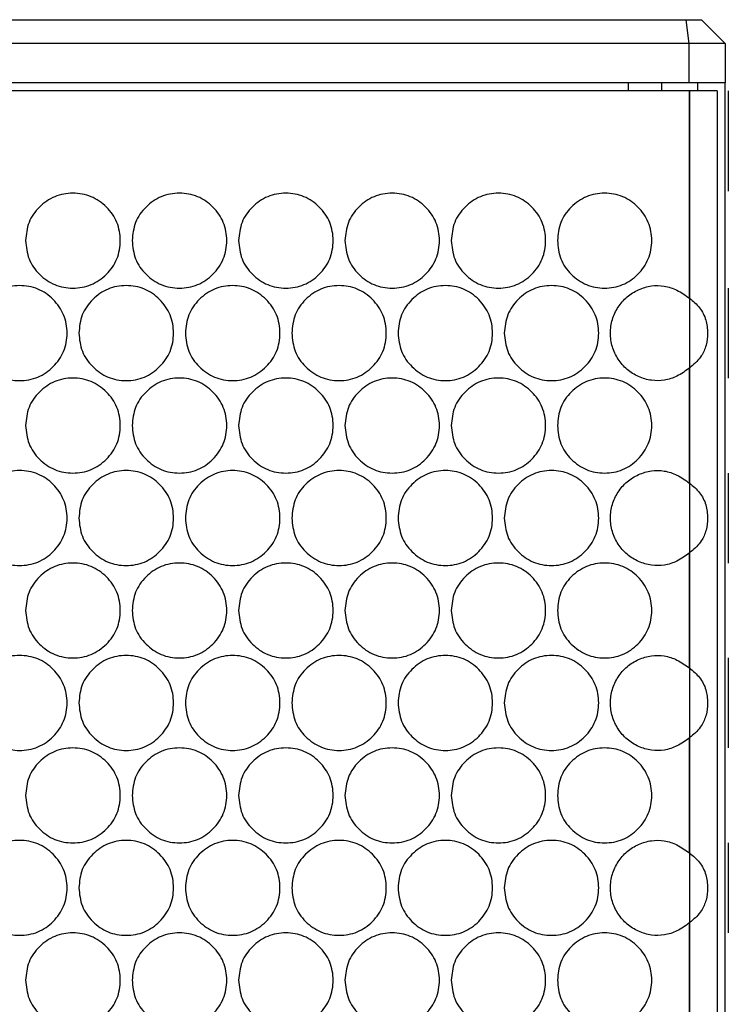
# Model space of a CAD drawing. Units: millimetres. Extents: x -589 to 1586, y -1253 to 694.
# Drawn here: x 235 to 325, y -269 to -145 of the extents above; entities that cross this region are included whole.
import ezdxf

# ---------------------------------------------------------------- set-up
doc = ezdxf.new("R2010")
doc.units = ezdxf.units.MM
doc.linetypes.add('CENTERX2', pattern=[20.32, 12.7, -2.54, 2.54, -2.54])

msp = doc.modelspace()

# ---------------------------------------------------------------- linework, layer by layer
at = {"color": 7, "linetype": 'Continuous', "lineweight": 25}
for p, q in [((-24.72, -144.77), (319.42, -144.77)), ((319.79, -147.77), (319.42, -144.77)), ((319.42, -144.77), (321.35, -144.77)), ((324.35, -147.77), (321.35, -144.77)), ((319.79, -147.77), (-25.09, -147.77)), ((319.79, -152.77), (319.79, -147.77)), ((324.35, -147.77), (319.79, -147.77)), ((324.35, -147.77), (324.35, -152.77)), ((319.79, -152.77), (-25.09, -152.77)), ((312.15, -153.77), (312.15, -152.77)), ((316.35, -153.77), (316.35, -152.77)), ((324.35, -152.77), (319.79, -152.77)), ((320.85, -152.77), (320.85, -153.77)), ((324.35, -753.77), (324.35, -152.77)), ((319.84, -153.77), (-25.14, -153.77)), ((319.84, -153.77), (-25.14, -153.77)), ((319.84, -153.77), (319.84, -752.77)), ((323.35, -153.77), (319.84, -153.77)), ((319.84, -179.98), (319.84, -153.77)), ((323.35, -153.77), (323.35, -752.77)), ((319.84, -203.36), (319.84, -188.82)), ((319.84, -226.74), (319.84, -212.2)), ((319.84, -250.12), (319.84, -235.58)), ((319.84, -273.5), (319.84, -258.96))]:
    msp.add_line(p, q, dxfattribs=at)
at = {"color": 7, "linetype": 'CENTERX2'}
for p, q in [((324.76, -153.77), (324.76, -166.71)), ((324.76, -178.71), (324.76, -190.09)), ((324.76, -202.09), (324.76, -213.47)), ((324.76, -225.47), (324.76, -236.85)), ((324.76, -248.85), (324.76, -260.23))]:
    msp.add_line(p, q, dxfattribs=at)
at = {"color": 7, "linetype": 'Continuous', "lineweight": 25}
for points, knots in [([(235.85, -172.71), (235.93, -171.92), (236.09, -170.34), (237.52, -168.37), (239.48, -166.99), (241.85, -166.57), (244.21, -166.99), (246.18, -168.37), (247.56, -170.34), (247.97, -172.71), (247.56, -175.08), (246.18, -177.05), (244.21, -178.43), (241.85, -178.85), (239.48, -178.43), (237.52, -177.05), (236.1, -175.08), (235.93, -173.5), (235.85, -172.71)], [0, 0, 0, 0, 0.062478, 0.124975, 0.187493, 0.249979, 0.312511, 0.374983, 0.437516, 0.499987, 0.562507, 0.624991, 0.687514, 0.749996, 0.812535, 0.875001, 0.937511, 1, 1, 1, 1]), ([(249.33, -172.71), (249.41, -171.92), (249.57, -170.34), (251, -168.37), (252.95, -166.99), (255.32, -166.57), (257.68, -166.99), (259.65, -168.37), (261.03, -170.34), (261.44, -172.71), (261.03, -175.08), (259.65, -177.05), (257.68, -178.43), (255.32, -178.85), (252.95, -178.43), (251, -177.05), (249.57, -175.08), (249.41, -173.5), (249.33, -172.71)], [0, 0, 0, 0, 0.062478, 0.124975, 0.187494, 0.249979, 0.312511, 0.374983, 0.437516, 0.499986, 0.562507, 0.624991, 0.687514, 0.749996, 0.812535, 0.875001, 0.937511, 1, 1, 1, 1]), ([(262.8, -172.71), (262.88, -171.92), (263.04, -170.34), (264.47, -168.37), (266.42, -166.99), (268.78, -166.57), (271.14, -166.99), (273.11, -168.37), (274.49, -170.34), (274.9, -172.71), (274.49, -175.08), (273.11, -177.05), (271.14, -178.43), (268.78, -178.85), (266.42, -178.43), (264.47, -177.05), (263.04, -175.08), (262.88, -173.5), (262.8, -172.71)], [0, 0, 0, 0, 0.062478, 0.124975, 0.187494, 0.249979, 0.312511, 0.374983, 0.437516, 0.499986, 0.562507, 0.624991, 0.687514, 0.749996, 0.812535, 0.875001, 0.937511, 1, 1, 1, 1]), ([(276.26, -172.71), (276.34, -171.92), (276.5, -170.34), (277.92, -168.37), (279.87, -166.99), (282.24, -166.57), (284.59, -166.99), (286.56, -168.37), (287.93, -170.34), (288.35, -172.71), (287.93, -175.08), (286.56, -177.05), (284.6, -178.43), (282.24, -178.85), (279.87, -178.43), (277.92, -177.05), (276.5, -175.08), (276.34, -173.5), (276.26, -172.71)], [0, 0, 0, 0, 0.062478, 0.124974, 0.187494, 0.24998, 0.312511, 0.374983, 0.437516, 0.499987, 0.562507, 0.624991, 0.687514, 0.749996, 0.812536, 0.875002, 0.937511, 1, 1, 1, 1]), ([(289.7, -172.71), (289.78, -171.92), (289.95, -170.34), (291.37, -168.37), (293.32, -166.99), (295.68, -166.57), (298.03, -166.99), (300, -168.37), (301.37, -170.34), (301.78, -172.71), (301.37, -175.08), (300, -177.05), (298.03, -178.43), (295.68, -178.85), (293.32, -178.43), (291.37, -177.05), (289.95, -175.08), (289.79, -173.5), (289.7, -172.71)], [0, 0, 0, 0, 0.062478, 0.124975, 0.187493, 0.249979, 0.312511, 0.374983, 0.437516, 0.499987, 0.562507, 0.624991, 0.687514, 0.749996, 0.812535, 0.875001, 0.937511, 1, 1, 1, 1]), ([(303.14, -172.71), (303.22, -171.92), (303.38, -170.34), (304.8, -168.37), (306.75, -166.99), (309.1, -166.57), (311.46, -166.99), (313.42, -168.37), (314.79, -170.34), (315.21, -172.71), (314.79, -175.08), (313.42, -177.05), (311.46, -178.43), (309.1, -178.85), (306.75, -178.43), (304.8, -177.05), (303.38, -175.08), (303.22, -173.5), (303.14, -172.71)], [0, 0, 0, 0, 0.062478, 0.124974, 0.187493, 0.249979, 0.312511, 0.374983, 0.437516, 0.499986, 0.562507, 0.624991, 0.687514, 0.749996, 0.812535, 0.875001, 0.937511, 1, 1, 1, 1]), ([(229.11, -184.4), (229.19, -183.61), (229.35, -182.03), (230.78, -180.06), (232.73, -178.68), (235.1, -178.26), (237.47, -178.68), (239.44, -180.06), (240.82, -182.03), (241.24, -184.4), (240.82, -186.77), (239.44, -188.74), (237.47, -190.12), (235.1, -190.54), (232.74, -190.12), (230.78, -188.74), (229.35, -186.77), (229.19, -185.19), (229.11, -184.4)], [0, 0, 0, 0, 0.062478, 0.124973, 0.187492, 0.249978, 0.31251, 0.374982, 0.437513, 0.499986, 0.562506, 0.624989, 0.687512, 0.749994, 0.812534, 0.875, 0.93751, 1, 1, 1, 1]), ([(242.59, -184.4), (242.67, -183.61), (242.83, -182.03), (244.26, -180.06), (246.22, -178.68), (248.58, -178.26), (250.95, -178.68), (252.91, -180.06), (254.29, -182.03), (254.71, -184.4), (254.29, -186.77), (252.91, -188.74), (250.95, -190.12), (248.58, -190.54), (246.22, -190.12), (244.26, -188.74), (242.84, -186.77), (242.67, -185.19), (242.59, -184.4)], [0, 0, 0, 0, 0.062478, 0.124973, 0.187492, 0.249978, 0.31251, 0.374982, 0.437513, 0.499986, 0.562506, 0.624989, 0.687512, 0.749994, 0.812534, 0.875, 0.93751, 1, 1, 1, 1]), ([(256.07, -184.4), (256.15, -183.61), (256.31, -182.03), (257.73, -180.06), (259.69, -178.68), (262.05, -178.26), (264.41, -178.68), (266.38, -180.06), (267.76, -182.03), (268.17, -184.4), (267.76, -186.77), (266.38, -188.74), (264.41, -190.12), (262.05, -190.54), (259.69, -190.12), (257.73, -188.74), (256.31, -186.77), (256.15, -185.19), (256.07, -184.4)], [0, 0, 0, 0, 0.062478, 0.124973, 0.187492, 0.249978, 0.31251, 0.374982, 0.437513, 0.499986, 0.562506, 0.624989, 0.687512, 0.749994, 0.812534, 0.875, 0.93751, 1, 1, 1, 1]), ([(269.53, -184.4), (269.61, -183.61), (269.77, -182.03), (271.19, -180.06), (273.15, -178.68), (275.51, -178.26), (277.87, -178.68), (279.84, -180.06), (281.21, -182.03), (281.63, -184.4), (281.21, -186.77), (279.84, -188.74), (277.87, -190.12), (275.51, -190.54), (273.15, -190.12), (271.19, -188.74), (269.77, -186.77), (269.61, -185.19), (269.53, -184.4)], [0, 0, 0, 0, 0.062478, 0.124973, 0.187492, 0.249978, 0.31251, 0.374982, 0.437513, 0.499986, 0.562506, 0.624989, 0.687512, 0.749995, 0.812534, 0.875, 0.93751, 1, 1, 1, 1]), ([(282.98, -184.4), (283.06, -183.61), (283.22, -182.03), (284.65, -180.06), (286.6, -178.68), (288.96, -178.26), (291.32, -178.68), (293.28, -180.06), (294.65, -182.03), (295.07, -184.4), (294.65, -186.77), (293.28, -188.74), (291.32, -190.12), (288.96, -190.54), (286.6, -190.12), (284.65, -188.74), (283.23, -186.77), (283.06, -185.19), (282.98, -184.4)], [0, 0, 0, 0, 0.062478, 0.124973, 0.187492, 0.249978, 0.31251, 0.374982, 0.437513, 0.499986, 0.562506, 0.624989, 0.687512, 0.749994, 0.812534, 0.875, 0.93751, 1, 1, 1, 1]), ([(296.42, -184.4), (296.5, -183.61), (296.66, -182.03), (298.08, -180.06), (300.03, -178.68), (302.39, -178.26), (304.75, -178.68), (306.71, -180.06), (308.08, -182.03), (308.5, -184.4), (308.08, -186.77), (306.71, -188.74), (304.75, -190.12), (302.39, -190.54), (300.03, -190.12), (298.08, -188.74), (296.66, -186.77), (296.5, -185.19), (296.42, -184.4)], [0, 0, 0, 0, 0.062478, 0.124973, 0.187492, 0.249978, 0.31251, 0.374982, 0.437513, 0.499986, 0.562506, 0.624989, 0.687512, 0.749994, 0.812534, 0.875, 0.93751, 1, 1, 1, 1]), ([(319.84, -188.82), (319.33, -189.19), (318.37, -189.89), (316.7, -190.43), (315.01, -190.45), (313.38, -189.96), (311.9, -189.05), (310.75, -187.73), (310.01, -186.14), (309.77, -184.4), (310.01, -182.66), (310.75, -181.08), (311.9, -179.75), (313.38, -178.85), (315, -178.36), (316.69, -178.38), (318.36, -178.92), (319.33, -179.62), (319.84, -179.98)], [0, 0, 0, 0, 0.06817, 0.129243, 0.18806, 0.249997, 0.312541, 0.375042, 0.437594, 0.500093, 0.562648, 0.625142, 0.687691, 0.750188, 0.811735, 0.870438, 0.931612, 1, 1, 1, 1]), ([(319.84, -179.98), (320.3, -180.36), (321.22, -181.13), (321.99, -182.66), (322.2, -184.36), (322.01, -185.96), (321.37, -187.45), (320.48, -188.3), (319.91, -188.76), (319.84, -188.82)], [0, 0, 0, 0, 0.169647, 0.341077, 0.500158, 0.646393, 0.791248, 0.972976, 1, 1, 1, 1]), ([(235.85, -196.09), (235.93, -195.3), (236.09, -193.72), (237.52, -191.75), (239.48, -190.37), (241.85, -189.95), (244.21, -190.37), (246.18, -191.75), (247.56, -193.72), (247.97, -196.09), (247.56, -198.46), (246.18, -200.43), (244.21, -201.81), (241.85, -202.23), (239.48, -201.81), (237.52, -200.43), (236.1, -198.46), (235.93, -196.88), (235.85, -196.09)], [0, 0, 0, 0, 0.062478, 0.124975, 0.187493, 0.249979, 0.312511, 0.374984, 0.437515, 0.499987, 0.562508, 0.624991, 0.687514, 0.749996, 0.812535, 0.875001, 0.937511, 1, 1, 1, 1]), ([(249.33, -196.09), (249.41, -195.3), (249.57, -193.72), (251, -191.75), (252.95, -190.37), (255.32, -189.95), (257.68, -190.37), (259.65, -191.75), (261.03, -193.72), (261.44, -196.09), (261.03, -198.46), (259.65, -200.43), (257.68, -201.81), (255.32, -202.23), (252.95, -201.81), (251, -200.43), (249.57, -198.46), (249.41, -196.88), (249.33, -196.09)], [0, 0, 0, 0, 0.062478, 0.124975, 0.187493, 0.249979, 0.312511, 0.374984, 0.437515, 0.499987, 0.562508, 0.624991, 0.687514, 0.749996, 0.812535, 0.875001, 0.937511, 1, 1, 1, 1]), ([(262.8, -196.09), (262.88, -195.3), (263.04, -193.72), (264.47, -191.75), (266.42, -190.37), (268.78, -189.95), (271.14, -190.37), (273.11, -191.75), (274.49, -193.72), (274.9, -196.09), (274.49, -198.46), (273.11, -200.43), (271.14, -201.81), (268.78, -202.23), (266.42, -201.81), (264.47, -200.43), (263.04, -198.46), (262.88, -196.88), (262.8, -196.09)], [0, 0, 0, 0, 0.062478, 0.124975, 0.187493, 0.249979, 0.312511, 0.374984, 0.437515, 0.499987, 0.562508, 0.624991, 0.687514, 0.749996, 0.812535, 0.875001, 0.937511, 1, 1, 1, 1]), ([(276.26, -196.09), (276.34, -195.3), (276.5, -193.72), (277.92, -191.75), (279.87, -190.37), (282.24, -189.95), (284.59, -190.37), (286.56, -191.75), (287.93, -193.72), (288.35, -196.09), (287.93, -198.46), (286.56, -200.43), (284.6, -201.81), (282.24, -202.23), (279.87, -201.81), (277.92, -200.43), (276.5, -198.46), (276.34, -196.88), (276.26, -196.09)], [0, 0, 0, 0, 0.062478, 0.124975, 0.187493, 0.249979, 0.312511, 0.374984, 0.437515, 0.499988, 0.562508, 0.624991, 0.687514, 0.749996, 0.812535, 0.875001, 0.937511, 1, 1, 1, 1]), ([(289.7, -196.09), (289.78, -195.3), (289.95, -193.72), (291.37, -191.75), (293.32, -190.37), (295.68, -189.95), (298.03, -190.37), (300, -191.75), (301.37, -193.72), (301.78, -196.09), (301.37, -198.46), (300, -200.43), (298.03, -201.81), (295.68, -202.23), (293.32, -201.81), (291.37, -200.43), (289.95, -198.46), (289.79, -196.88), (289.7, -196.09)], [0, 0, 0, 0, 0.062478, 0.124975, 0.187493, 0.249979, 0.312511, 0.374984, 0.437515, 0.499987, 0.562508, 0.624991, 0.687514, 0.749996, 0.812535, 0.875001, 0.937511, 1, 1, 1, 1]), ([(303.14, -196.09), (303.22, -195.3), (303.38, -193.72), (304.8, -191.75), (306.75, -190.37), (309.1, -189.95), (311.46, -190.37), (313.42, -191.75), (314.79, -193.72), (315.21, -196.09), (314.79, -198.46), (313.42, -200.43), (311.46, -201.81), (309.1, -202.23), (306.75, -201.81), (304.8, -200.43), (303.38, -198.46), (303.22, -196.88), (303.14, -196.09)], [0, 0, 0, 0, 0.062478, 0.124975, 0.187493, 0.249979, 0.312511, 0.374984, 0.437515, 0.499987, 0.562508, 0.624991, 0.687514, 0.749996, 0.812535, 0.875001, 0.937511, 1, 1, 1, 1]), ([(229.11, -207.78), (229.19, -206.99), (229.35, -205.41), (230.78, -203.44), (232.73, -202.06), (235.1, -201.64), (237.47, -202.06), (239.44, -203.44), (240.82, -205.41), (241.24, -207.78), (240.82, -210.15), (239.44, -212.12), (237.47, -213.5), (235.1, -213.92), (232.74, -213.5), (230.78, -212.12), (229.35, -210.15), (229.19, -208.57), (229.11, -207.78)], [0, 0, 0, 0, 0.062479, 0.124975, 0.187494, 0.24998, 0.312512, 0.374983, 0.437516, 0.499987, 0.562507, 0.624992, 0.687514, 0.749996, 0.812535, 0.875001, 0.937511, 1, 1, 1, 1]), ([(242.59, -207.78), (242.67, -206.99), (242.83, -205.41), (244.26, -203.44), (246.22, -202.06), (248.58, -201.64), (250.95, -202.06), (252.91, -203.44), (254.29, -205.41), (254.71, -207.78), (254.29, -210.15), (252.91, -212.12), (250.95, -213.5), (248.58, -213.92), (246.22, -213.5), (244.26, -212.12), (242.84, -210.15), (242.67, -208.57), (242.59, -207.78)], [0, 0, 0, 0, 0.062479, 0.124975, 0.187494, 0.24998, 0.312512, 0.374984, 0.437516, 0.499987, 0.562507, 0.624992, 0.687514, 0.749996, 0.812535, 0.875001, 0.937511, 1, 1, 1, 1]), ([(256.07, -207.78), (256.15, -206.99), (256.31, -205.41), (257.73, -203.44), (259.69, -202.06), (262.05, -201.64), (264.41, -202.06), (266.38, -203.44), (267.76, -205.41), (268.17, -207.78), (267.76, -210.15), (266.38, -212.12), (264.41, -213.5), (262.05, -213.92), (259.69, -213.5), (257.73, -212.12), (256.31, -210.15), (256.15, -208.57), (256.07, -207.78)], [0, 0, 0, 0, 0.062479, 0.124975, 0.187494, 0.24998, 0.312512, 0.374983, 0.437516, 0.499987, 0.562507, 0.624992, 0.687514, 0.749996, 0.812535, 0.875001, 0.937511, 1, 1, 1, 1]), ([(269.53, -207.78), (269.61, -206.99), (269.77, -205.41), (271.19, -203.44), (273.15, -202.06), (275.51, -201.64), (277.87, -202.06), (279.84, -203.44), (281.21, -205.41), (281.63, -207.78), (281.21, -210.15), (279.84, -212.12), (277.87, -213.5), (275.51, -213.92), (273.15, -213.5), (271.19, -212.12), (269.77, -210.15), (269.61, -208.57), (269.53, -207.78)], [0, 0, 0, 0, 0.062479, 0.124975, 0.187494, 0.24998, 0.312512, 0.374984, 0.437516, 0.499987, 0.562507, 0.624992, 0.687514, 0.749996, 0.812535, 0.875001, 0.937511, 1, 1, 1, 1]), ([(282.98, -207.78), (283.06, -206.99), (283.22, -205.41), (284.65, -203.44), (286.6, -202.06), (288.96, -201.64), (291.32, -202.06), (293.28, -203.44), (294.65, -205.41), (295.07, -207.78), (294.65, -210.15), (293.28, -212.12), (291.32, -213.5), (288.96, -213.92), (286.6, -213.5), (284.65, -212.12), (283.23, -210.15), (283.06, -208.57), (282.98, -207.78)], [0, 0, 0, 0, 0.062479, 0.124975, 0.187494, 0.24998, 0.312512, 0.374984, 0.437516, 0.499987, 0.562507, 0.624992, 0.687514, 0.749996, 0.812535, 0.875001, 0.937511, 1, 1, 1, 1]), ([(296.42, -207.78), (296.5, -206.99), (296.66, -205.41), (298.08, -203.44), (300.03, -202.06), (302.39, -201.64), (304.75, -202.06), (306.71, -203.44), (308.08, -205.41), (308.5, -207.78), (308.08, -210.15), (306.71, -212.12), (304.75, -213.5), (302.39, -213.92), (300.03, -213.5), (298.08, -212.12), (296.66, -210.15), (296.5, -208.57), (296.42, -207.78)], [0, 0, 0, 0, 0.062479, 0.124975, 0.187494, 0.24998, 0.312511, 0.374984, 0.437516, 0.499987, 0.562507, 0.624992, 0.687514, 0.749996, 0.812535, 0.875001, 0.937511, 1, 1, 1, 1]), ([(319.84, -212.2), (319.33, -212.57), (318.37, -213.27), (316.7, -213.81), (315.01, -213.83), (313.38, -213.34), (311.9, -212.43), (310.75, -211.11), (310.01, -209.52), (309.77, -207.78), (310.01, -206.04), (310.75, -204.46), (311.9, -203.13), (313.38, -202.23), (315, -201.73), (316.69, -201.76), (318.36, -202.3), (319.33, -203), (319.84, -203.36)], [0, 0, 0, 0, 0.068172, 0.129243, 0.18806, 0.249997, 0.312541, 0.375044, 0.437595, 0.500093, 0.562649, 0.625144, 0.687691, 0.750188, 0.811736, 0.870439, 0.931612, 1, 1, 1, 1]), ([(319.84, -203.36), (320.3, -203.74), (321.22, -204.51), (321.99, -206.04), (322.2, -207.74), (322.01, -209.34), (321.37, -210.83), (320.48, -211.68), (319.91, -212.14), (319.84, -212.2)], [0, 0, 0, 0, 0.169647, 0.341082, 0.500163, 0.646392, 0.791247, 0.972979, 1, 1, 1, 1]), ([(235.85, -219.47), (235.93, -218.68), (236.09, -217.1), (237.52, -215.13), (239.48, -213.75), (241.85, -213.33), (244.21, -213.75), (246.18, -215.13), (247.56, -217.1), (247.97, -219.47), (247.56, -221.84), (246.18, -223.81), (244.21, -225.19), (241.85, -225.61), (239.48, -225.19), (237.52, -223.81), (236.1, -221.84), (235.93, -220.26), (235.85, -219.47)], [0, 0, 0, 0, 0.062478, 0.124975, 0.187493, 0.249979, 0.31251, 0.374982, 0.437514, 0.499986, 0.562506, 0.624989, 0.687512, 0.749995, 0.812534, 0.875, 0.93751, 1, 1, 1, 1]), ([(249.33, -219.47), (249.41, -218.68), (249.57, -217.1), (251, -215.13), (252.95, -213.75), (255.32, -213.33), (257.68, -213.75), (259.65, -215.13), (261.03, -217.1), (261.44, -219.47), (261.03, -221.84), (259.65, -223.81), (257.68, -225.19), (255.32, -225.61), (252.95, -225.19), (251, -223.81), (249.57, -221.84), (249.41, -220.26), (249.33, -219.47)], [0, 0, 0, 0, 0.062478, 0.124975, 0.187493, 0.249979, 0.31251, 0.374982, 0.437514, 0.499986, 0.562506, 0.624989, 0.687512, 0.749994, 0.812534, 0.875, 0.93751, 1, 1, 1, 1]), ([(262.8, -219.47), (262.88, -218.68), (263.04, -217.1), (264.47, -215.13), (266.42, -213.75), (268.78, -213.33), (271.14, -213.75), (273.11, -215.13), (274.49, -217.1), (274.9, -219.47), (274.49, -221.84), (273.11, -223.81), (271.14, -225.19), (268.78, -225.61), (266.42, -225.19), (264.47, -223.81), (263.04, -221.84), (262.88, -220.26), (262.8, -219.47)], [0, 0, 0, 0, 0.062478, 0.124975, 0.187493, 0.249978, 0.31251, 0.374982, 0.437514, 0.499986, 0.562506, 0.624989, 0.687512, 0.749995, 0.812534, 0.875, 0.93751, 1, 1, 1, 1]), ([(276.26, -219.47), (276.34, -218.68), (276.5, -217.1), (277.92, -215.13), (279.87, -213.75), (282.24, -213.33), (284.59, -213.75), (286.56, -215.13), (287.93, -217.1), (288.35, -219.47), (287.93, -221.84), (286.56, -223.81), (284.6, -225.19), (282.24, -225.61), (279.87, -225.19), (277.92, -223.81), (276.5, -221.84), (276.34, -220.26), (276.26, -219.47)], [0, 0, 0, 0, 0.062478, 0.124975, 0.187493, 0.249979, 0.31251, 0.374982, 0.437514, 0.499986, 0.562506, 0.62499, 0.687512, 0.749994, 0.812534, 0.875, 0.93751, 1, 1, 1, 1]), ([(289.7, -219.47), (289.78, -218.68), (289.95, -217.1), (291.37, -215.13), (293.32, -213.75), (295.68, -213.33), (298.03, -213.75), (300, -215.13), (301.37, -217.1), (301.78, -219.47), (301.37, -221.84), (300, -223.81), (298.03, -225.19), (295.68, -225.61), (293.32, -225.19), (291.37, -223.81), (289.95, -221.84), (289.79, -220.26), (289.7, -219.47)], [0, 0, 0, 0, 0.062478, 0.124975, 0.187492, 0.249979, 0.31251, 0.374982, 0.437514, 0.499986, 0.562506, 0.62499, 0.687512, 0.749995, 0.812534, 0.875, 0.93751, 1, 1, 1, 1]), ([(303.14, -219.47), (303.22, -218.68), (303.38, -217.1), (304.8, -215.13), (306.75, -213.75), (309.1, -213.33), (311.46, -213.75), (313.42, -215.13), (314.79, -217.1), (315.21, -219.47), (314.79, -221.84), (313.42, -223.81), (311.46, -225.19), (309.1, -225.61), (306.75, -225.19), (304.8, -223.81), (303.38, -221.84), (303.22, -220.26), (303.14, -219.47)], [0, 0, 0, 0, 0.062478, 0.124974, 0.187493, 0.249979, 0.31251, 0.374982, 0.437514, 0.499986, 0.562506, 0.624989, 0.687512, 0.749994, 0.812534, 0.875, 0.93751, 1, 1, 1, 1]), ([(229.11, -231.16), (229.19, -230.37), (229.35, -228.79), (230.78, -226.82), (232.73, -225.44), (235.1, -225.02), (237.47, -225.44), (239.44, -226.82), (240.82, -228.79), (241.24, -231.16), (240.82, -233.53), (239.44, -235.5), (237.47, -236.88), (235.1, -237.3), (232.74, -236.88), (230.78, -235.5), (229.35, -233.53), (229.19, -231.95), (229.11, -231.16)], [0, 0, 0, 0, 0.062478, 0.124975, 0.187493, 0.249979, 0.312511, 0.374984, 0.437515, 0.499987, 0.562508, 0.624991, 0.687514, 0.749996, 0.812535, 0.875001, 0.937511, 1, 1, 1, 1]), ([(242.59, -231.16), (242.67, -230.37), (242.83, -228.79), (244.26, -226.82), (246.22, -225.44), (248.58, -225.02), (250.95, -225.44), (252.91, -226.82), (254.29, -228.79), (254.71, -231.16), (254.29, -233.53), (252.91, -235.5), (250.95, -236.88), (248.58, -237.3), (246.22, -236.88), (244.26, -235.5), (242.84, -233.53), (242.67, -231.95), (242.59, -231.16)], [0, 0, 0, 0, 0.062478, 0.124975, 0.187493, 0.249979, 0.312511, 0.374984, 0.437515, 0.499987, 0.562508, 0.624991, 0.687514, 0.749996, 0.812535, 0.875001, 0.937511, 1, 1, 1, 1]), ([(256.07, -231.16), (256.15, -230.37), (256.31, -228.79), (257.73, -226.82), (259.69, -225.44), (262.05, -225.02), (264.41, -225.44), (266.38, -226.82), (267.76, -228.79), (268.17, -231.16), (267.76, -233.53), (266.38, -235.5), (264.41, -236.88), (262.05, -237.3), (259.69, -236.88), (257.73, -235.5), (256.31, -233.53), (256.15, -231.95), (256.07, -231.16)], [0, 0, 0, 0, 0.062478, 0.124975, 0.187493, 0.249979, 0.312511, 0.374984, 0.437515, 0.499987, 0.562508, 0.624991, 0.687514, 0.749996, 0.812535, 0.875001, 0.937511, 1, 1, 1, 1]), ([(269.53, -231.16), (269.61, -230.37), (269.77, -228.79), (271.19, -226.82), (273.15, -225.44), (275.51, -225.02), (277.87, -225.44), (279.84, -226.82), (281.21, -228.79), (281.63, -231.16), (281.21, -233.53), (279.84, -235.5), (277.87, -236.88), (275.51, -237.3), (273.15, -236.88), (271.19, -235.5), (269.77, -233.53), (269.61, -231.95), (269.53, -231.16)], [0, 0, 0, 0, 0.062478, 0.124975, 0.187493, 0.249979, 0.312511, 0.374984, 0.437515, 0.499987, 0.562508, 0.624991, 0.687514, 0.749996, 0.812535, 0.875001, 0.937511, 1, 1, 1, 1]), ([(282.98, -231.16), (283.06, -230.37), (283.22, -228.79), (284.65, -226.82), (286.6, -225.44), (288.96, -225.02), (291.32, -225.44), (293.28, -226.82), (294.65, -228.79), (295.07, -231.16), (294.65, -233.53), (293.28, -235.5), (291.32, -236.88), (288.96, -237.3), (286.6, -236.88), (284.65, -235.5), (283.23, -233.53), (283.06, -231.95), (282.98, -231.16)], [0, 0, 0, 0, 0.062478, 0.124975, 0.187493, 0.249979, 0.312511, 0.374984, 0.437515, 0.499987, 0.562508, 0.624991, 0.687514, 0.749996, 0.812535, 0.875001, 0.937511, 1, 1, 1, 1]), ([(296.42, -231.16), (296.5, -230.37), (296.66, -228.79), (298.08, -226.82), (300.03, -225.44), (302.39, -225.02), (304.75, -225.44), (306.71, -226.82), (308.08, -228.79), (308.5, -231.16), (308.08, -233.53), (306.71, -235.5), (304.75, -236.88), (302.39, -237.3), (300.03, -236.88), (298.08, -235.5), (296.66, -233.53), (296.5, -231.95), (296.42, -231.16)], [0, 0, 0, 0, 0.062478, 0.124975, 0.187493, 0.249979, 0.312511, 0.374984, 0.437515, 0.499987, 0.562507, 0.624991, 0.687514, 0.749996, 0.812535, 0.875001, 0.937511, 1, 1, 1, 1]), ([(319.84, -235.58), (319.33, -235.95), (318.37, -236.65), (316.7, -237.19), (315.01, -237.21), (313.38, -236.72), (311.9, -235.81), (310.75, -234.49), (310.01, -232.9), (309.77, -231.16), (310.01, -229.42), (310.75, -227.84), (311.9, -226.51), (313.38, -225.61), (315, -225.11), (316.69, -225.14), (318.36, -225.68), (319.33, -226.38), (319.84, -226.74)], [0, 0, 0, 0, 0.068172, 0.129244, 0.188061, 0.249998, 0.312542, 0.375044, 0.437594, 0.500093, 0.56265, 0.625142, 0.687691, 0.750188, 0.811735, 0.870438, 0.931612, 1, 1, 1, 1]), ([(319.84, -226.74), (320.3, -227.12), (321.22, -227.89), (321.99, -229.42), (322.2, -231.12), (322.01, -232.72), (321.37, -234.21), (320.48, -235.06), (319.91, -235.52), (319.84, -235.58)], [0, 0, 0, 0, 0.169644, 0.341079, 0.50016, 0.646396, 0.791247, 0.972979, 1, 1, 1, 1]), ([(235.85, -242.85), (235.93, -242.06), (236.09, -240.48), (237.52, -238.51), (239.48, -237.13), (241.85, -236.71), (244.21, -237.13), (246.18, -238.51), (247.56, -240.48), (247.97, -242.85), (247.56, -245.22), (246.18, -247.19), (244.21, -248.57), (241.85, -248.99), (239.48, -248.57), (237.52, -247.19), (236.1, -245.22), (235.93, -243.64), (235.85, -242.85)], [0, 0, 0, 0, 0.062479, 0.124975, 0.187494, 0.24998, 0.312512, 0.374983, 0.437516, 0.499987, 0.562507, 0.624992, 0.687514, 0.749996, 0.812535, 0.875001, 0.937511, 1, 1, 1, 1]), ([(249.33, -242.85), (249.41, -242.06), (249.57, -240.48), (251, -238.51), (252.95, -237.13), (255.32, -236.71), (257.68, -237.13), (259.65, -238.51), (261.03, -240.48), (261.44, -242.85), (261.03, -245.22), (259.65, -247.19), (257.68, -248.57), (255.32, -248.99), (252.95, -248.57), (251, -247.19), (249.57, -245.22), (249.41, -243.64), (249.33, -242.85)], [0, 0, 0, 0, 0.062479, 0.124975, 0.187494, 0.24998, 0.312512, 0.374984, 0.437516, 0.499987, 0.562507, 0.624992, 0.687514, 0.749996, 0.812535, 0.875001, 0.937511, 1, 1, 1, 1]), ([(262.8, -242.85), (262.88, -242.06), (263.04, -240.48), (264.47, -238.51), (266.42, -237.13), (268.78, -236.71), (271.14, -237.13), (273.11, -238.51), (274.49, -240.48), (274.9, -242.85), (274.49, -245.22), (273.11, -247.19), (271.14, -248.57), (268.78, -248.99), (266.42, -248.57), (264.47, -247.19), (263.04, -245.22), (262.88, -243.64), (262.8, -242.85)], [0, 0, 0, 0, 0.062479, 0.124975, 0.187494, 0.24998, 0.312512, 0.374984, 0.437516, 0.499987, 0.562507, 0.624992, 0.687514, 0.749996, 0.812535, 0.875001, 0.937511, 1, 1, 1, 1]), ([(276.26, -242.85), (276.34, -242.06), (276.5, -240.48), (277.92, -238.51), (279.87, -237.13), (282.24, -236.71), (284.59, -237.13), (286.56, -238.51), (287.93, -240.48), (288.35, -242.85), (287.93, -245.22), (286.56, -247.19), (284.6, -248.57), (282.24, -248.99), (279.87, -248.57), (277.92, -247.19), (276.5, -245.22), (276.34, -243.64), (276.26, -242.85)], [0, 0, 0, 0, 0.062479, 0.124975, 0.187494, 0.24998, 0.312512, 0.374984, 0.437516, 0.499987, 0.562507, 0.624992, 0.687514, 0.749996, 0.812536, 0.875001, 0.937511, 1, 1, 1, 1]), ([(289.7, -242.85), (289.78, -242.06), (289.95, -240.48), (291.37, -238.51), (293.32, -237.13), (295.68, -236.71), (298.03, -237.13), (300, -238.51), (301.37, -240.48), (301.78, -242.85), (301.37, -245.22), (300, -247.19), (298.03, -248.57), (295.68, -248.99), (293.32, -248.57), (291.37, -247.19), (289.95, -245.22), (289.79, -243.64), (289.7, -242.85)], [0, 0, 0, 0, 0.062479, 0.124975, 0.187494, 0.24998, 0.312511, 0.374984, 0.437516, 0.499987, 0.562507, 0.624992, 0.687513, 0.749996, 0.812535, 0.875001, 0.937511, 1, 1, 1, 1]), ([(303.14, -242.85), (303.22, -242.06), (303.38, -240.48), (304.8, -238.51), (306.75, -237.13), (309.1, -236.71), (311.46, -237.13), (313.42, -238.51), (314.79, -240.48), (315.21, -242.85), (314.79, -245.22), (313.42, -247.19), (311.46, -248.57), (309.1, -248.99), (306.75, -248.57), (304.8, -247.19), (303.38, -245.22), (303.22, -243.64), (303.14, -242.85)], [0, 0, 0, 0, 0.062479, 0.124975, 0.187494, 0.24998, 0.312511, 0.374983, 0.437516, 0.499987, 0.562507, 0.624992, 0.687513, 0.749996, 0.812535, 0.875001, 0.937511, 1, 1, 1, 1]), ([(229.11, -254.54), (229.19, -253.75), (229.35, -252.17), (230.78, -250.2), (232.73, -248.82), (235.1, -248.4), (237.47, -248.82), (239.44, -250.2), (240.82, -252.17), (241.24, -254.54), (240.82, -256.91), (239.44, -258.88), (237.47, -260.26), (235.1, -260.68), (232.74, -260.26), (230.78, -258.88), (229.35, -256.91), (229.19, -255.33), (229.11, -254.54)], [0, 0, 0, 0, 0.062478, 0.124975, 0.187493, 0.249979, 0.31251, 0.374982, 0.437514, 0.499986, 0.562506, 0.62499, 0.687512, 0.749995, 0.812534, 0.875, 0.937511, 1, 1, 1, 1]), ([(242.59, -254.54), (242.67, -253.75), (242.83, -252.17), (244.26, -250.2), (246.22, -248.82), (248.58, -248.4), (250.95, -248.82), (252.91, -250.2), (254.29, -252.17), (254.71, -254.54), (254.29, -256.91), (252.91, -258.88), (250.95, -260.26), (248.58, -260.68), (246.22, -260.26), (244.26, -258.88), (242.84, -256.91), (242.67, -255.33), (242.59, -254.54)], [0, 0, 0, 0, 0.062478, 0.124975, 0.187493, 0.249979, 0.31251, 0.374982, 0.437514, 0.499986, 0.562506, 0.62499, 0.687512, 0.749995, 0.812534, 0.875, 0.937511, 1, 1, 1, 1]), ([(256.07, -254.54), (256.15, -253.75), (256.31, -252.17), (257.73, -250.2), (259.69, -248.82), (262.05, -248.4), (264.41, -248.82), (266.38, -250.2), (267.76, -252.17), (268.17, -254.54), (267.76, -256.91), (266.38, -258.88), (264.41, -260.26), (262.05, -260.68), (259.69, -260.26), (257.73, -258.88), (256.31, -256.91), (256.15, -255.33), (256.07, -254.54)], [0, 0, 0, 0, 0.062478, 0.124975, 0.187493, 0.249979, 0.31251, 0.374982, 0.437514, 0.499986, 0.562506, 0.62499, 0.687512, 0.749995, 0.812534, 0.875, 0.937511, 1, 1, 1, 1]), ([(269.53, -254.54), (269.61, -253.75), (269.77, -252.17), (271.19, -250.2), (273.15, -248.82), (275.51, -248.4), (277.87, -248.82), (279.84, -250.2), (281.21, -252.17), (281.63, -254.54), (281.21, -256.91), (279.84, -258.88), (277.87, -260.26), (275.51, -260.68), (273.15, -260.26), (271.19, -258.88), (269.77, -256.91), (269.61, -255.33), (269.53, -254.54)], [0, 0, 0, 0, 0.062478, 0.124975, 0.187493, 0.249979, 0.31251, 0.374982, 0.437514, 0.499986, 0.562506, 0.62499, 0.687512, 0.749995, 0.812534, 0.875, 0.937511, 1, 1, 1, 1]), ([(282.98, -254.54), (283.06, -253.75), (283.22, -252.17), (284.65, -250.2), (286.6, -248.82), (288.96, -248.4), (291.32, -248.82), (293.28, -250.2), (294.65, -252.17), (295.07, -254.54), (294.65, -256.91), (293.28, -258.88), (291.32, -260.26), (288.96, -260.68), (286.6, -260.26), (284.65, -258.88), (283.23, -256.91), (283.06, -255.33), (282.98, -254.54)], [0, 0, 0, 0, 0.062478, 0.124975, 0.187493, 0.249979, 0.31251, 0.374983, 0.437514, 0.499986, 0.562506, 0.62499, 0.687512, 0.749995, 0.812534, 0.875, 0.937511, 1, 1, 1, 1]), ([(296.42, -254.54), (296.5, -253.75), (296.66, -252.17), (298.08, -250.2), (300.03, -248.82), (302.39, -248.4), (304.75, -248.82), (306.71, -250.2), (308.08, -252.17), (308.5, -254.54), (308.08, -256.91), (306.71, -258.88), (304.75, -260.26), (302.39, -260.68), (300.03, -260.26), (298.08, -258.88), (296.66, -256.91), (296.5, -255.33), (296.42, -254.54)], [0, 0, 0, 0, 0.062478, 0.124975, 0.187493, 0.249979, 0.31251, 0.374982, 0.437514, 0.499986, 0.562506, 0.624989, 0.687512, 0.749995, 0.812534, 0.875, 0.937511, 1, 1, 1, 1]), ([(319.84, -258.96), (319.33, -259.33), (318.37, -260.03), (316.7, -260.57), (315.01, -260.59), (313.38, -260.1), (311.9, -259.19), (310.75, -257.87), (310.01, -256.28), (309.77, -254.54), (310.01, -252.8), (310.75, -251.22), (311.9, -249.89), (313.38, -248.99), (315, -248.5), (316.69, -248.52), (318.36, -249.06), (319.33, -249.76), (319.84, -250.12)], [0, 0, 0, 0, 0.06817, 0.129243, 0.18806, 0.249997, 0.312541, 0.375042, 0.437594, 0.500093, 0.56265, 0.625142, 0.687691, 0.750188, 0.811735, 0.870438, 0.931612, 1, 1, 1, 1]), ([(319.84, -250.12), (320.3, -250.5), (321.22, -251.27), (321.99, -252.8), (322.2, -254.5), (322.01, -256.1), (321.37, -257.59), (320.48, -258.44), (319.91, -258.9), (319.84, -258.96)], [0, 0, 0, 0, 0.169647, 0.341077, 0.500158, 0.646393, 0.791244, 0.972976, 1, 1, 1, 1]), ([(235.85, -266.23), (235.93, -265.44), (236.09, -263.86), (237.52, -261.89), (239.48, -260.51), (241.85, -260.09), (244.21, -260.51), (246.18, -261.89), (247.56, -263.86), (247.97, -266.23), (247.56, -268.6), (246.18, -270.57), (244.21, -271.95), (241.85, -272.37), (239.48, -271.95), (237.52, -270.57), (236.1, -268.6), (235.93, -267.02), (235.85, -266.23)], [0, 0, 0, 0, 0.062478, 0.124975, 0.187493, 0.249979, 0.312511, 0.374984, 0.437515, 0.499986, 0.562507, 0.624991, 0.687513, 0.749996, 0.812535, 0.875001, 0.937511, 1, 1, 1, 1]), ([(249.33, -266.23), (249.41, -265.44), (249.57, -263.86), (251, -261.89), (252.95, -260.51), (255.32, -260.09), (257.68, -260.51), (259.65, -261.89), (261.03, -263.86), (261.44, -266.23), (261.03, -268.6), (259.65, -270.57), (257.68, -271.95), (255.32, -272.37), (252.95, -271.95), (251, -270.57), (249.57, -268.6), (249.41, -267.02), (249.33, -266.23)], [0, 0, 0, 0, 0.062478, 0.124975, 0.187493, 0.249979, 0.312511, 0.374984, 0.437515, 0.499986, 0.562507, 0.624991, 0.687513, 0.749995, 0.812535, 0.875001, 0.937511, 1, 1, 1, 1]), ([(262.8, -266.23), (262.88, -265.44), (263.04, -263.86), (264.47, -261.89), (266.42, -260.51), (268.78, -260.09), (271.14, -260.51), (273.11, -261.89), (274.49, -263.86), (274.9, -266.23), (274.49, -268.6), (273.11, -270.57), (271.14, -271.95), (268.78, -272.37), (266.42, -271.95), (264.47, -270.57), (263.04, -268.6), (262.88, -267.02), (262.8, -266.23)], [0, 0, 0, 0, 0.062478, 0.124975, 0.187493, 0.249979, 0.312511, 0.374984, 0.437515, 0.499986, 0.562507, 0.624991, 0.687513, 0.749996, 0.812535, 0.875001, 0.937511, 1, 1, 1, 1]), ([(276.26, -266.23), (276.34, -265.44), (276.5, -263.86), (277.92, -261.89), (279.87, -260.51), (282.24, -260.09), (284.59, -260.51), (286.56, -261.89), (287.93, -263.86), (288.35, -266.23), (287.93, -268.6), (286.56, -270.57), (284.6, -271.95), (282.24, -272.37), (279.87, -271.95), (277.92, -270.57), (276.5, -268.6), (276.34, -267.02), (276.26, -266.23)], [0, 0, 0, 0, 0.062478, 0.124975, 0.187493, 0.249979, 0.312511, 0.374984, 0.437515, 0.499987, 0.562507, 0.624991, 0.687513, 0.749995, 0.812535, 0.875001, 0.937511, 1, 1, 1, 1]), ([(289.7, -266.23), (289.78, -265.44), (289.95, -263.86), (291.37, -261.89), (293.32, -260.51), (295.68, -260.09), (298.03, -260.51), (300, -261.89), (301.37, -263.86), (301.78, -266.23), (301.37, -268.6), (300, -270.57), (298.03, -271.95), (295.68, -272.37), (293.32, -271.95), (291.37, -270.57), (289.95, -268.6), (289.79, -267.02), (289.7, -266.23)], [0, 0, 0, 0, 0.062478, 0.124975, 0.187492, 0.249979, 0.312511, 0.374984, 0.437515, 0.499986, 0.562507, 0.624991, 0.687513, 0.749995, 0.812535, 0.875001, 0.937511, 1, 1, 1, 1]), ([(303.14, -266.23), (303.22, -265.44), (303.38, -263.86), (304.8, -261.89), (306.75, -260.51), (309.1, -260.09), (311.46, -260.51), (313.42, -261.89), (314.79, -263.86), (315.21, -266.23), (314.79, -268.6), (313.42, -270.57), (311.46, -271.95), (309.1, -272.37), (306.75, -271.95), (304.8, -270.57), (303.38, -268.6), (303.22, -267.02), (303.14, -266.23)], [0, 0, 0, 0, 0.062478, 0.124974, 0.187493, 0.249979, 0.312511, 0.374984, 0.437515, 0.499986, 0.562507, 0.624991, 0.687513, 0.749995, 0.812535, 0.875001, 0.937511, 1, 1, 1, 1])]:
    msp.add_open_spline(points, degree=3, knots=knots, dxfattribs=at)

doc.saveas('drawing.dxf')
